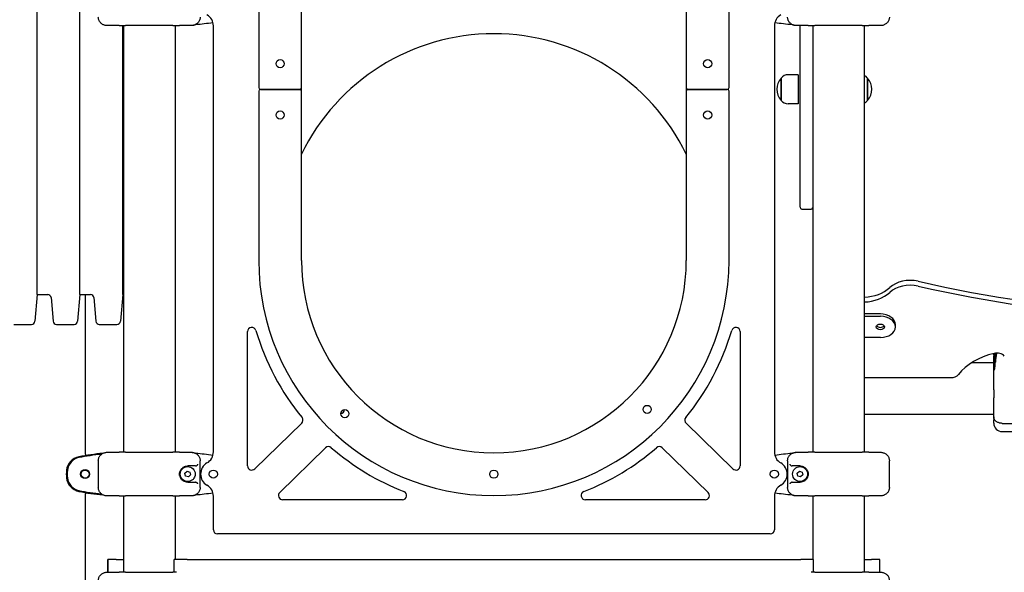
# Model space of a CAD drawing. Units: millimetres. Extents: x 182 to 17982, y 30 to 18264.
# Drawn here: x 8522 to 9674, y 13602 to 14248 of the extents above; entities that cross this region are included whole.
import ezdxf

# ---------------------------------------------------------------- set-up
doc = ezdxf.new("R2010")
doc.units = ezdxf.units.MM
doc.layers.add('Widoczne (ISO)', color=7, linetype='Continuous')

msp = doc.modelspace()

# ---------------------------------------------------------------- linework, layer by layer
at = {"layer": 'Widoczne (ISO)'}
for p, q in [((8542.656, 13926.697), (8542.656, 14486.697)), ((8592.656, 13926.697), (8592.656, 14486.697)), ((8801.656, 14366.6), (8801.656, 14168.6)), ((8851.656, 14168.6), (8851.656, 14366.6)), ((9301.656, 14366.6), (9301.656, 14168.6)), ((9351.656, 14168.6), (9351.656, 14366.6)), ((8638.327, 14241.197), (8624.359, 14241.197)), ((8638.327, 14241.197), (8645.884, 14241.197)), ((8642.656, 13926.697), (8642.656, 14241.197)), ((8643.506, 14241.197), (8643.506, 13742.197)), ((8701.429, 14241.197), (8645.884, 14241.197)), ((8701.429, 14241.197), (8708.985, 14241.197)), ((8703.806, 14241.197), (8703.806, 13742.197)), ((8722.954, 14241.197), (8708.985, 14241.197)), ((8728.012, 14242.488), (8728.012, 14242.488)), ((8748.656, 13742.678), (8748.656, 14240.717)), ((9404.656, 14240.717), (9404.656, 13742.678)), ((9425.301, 14242.488), (9425.301, 14242.488)), ((9444.327, 14241.197), (9430.359, 14241.197)), ((9434.656, 14028.697), (9434.656, 14241.197)), ((9444.327, 14241.197), (9451.884, 14241.197)), ((9449.506, 14241.197), (9449.506, 13742.197)), ((9507.429, 14241.197), (9451.884, 14241.197)), ((9507.429, 14241.197), (9514.985, 14241.197)), ((9509.806, 14241.197), (9509.806, 13742.197)), ((9528.954, 14241.197), (9514.985, 14241.197)), ((9412.656, 14179.697), (9412.656, 14153.697)), ((9412.656, 14153.697), (9412.656, 14179.697)), ((9432.656, 14183.697), (9420.656, 14183.697)), ((9432.656, 14183.697), (9432.656, 14149.697)), ((9513.656, 14153.697), (9513.656, 14179.697)), ((9513.656, 14179.697), (9513.656, 14153.697)), ((8801.656, 14164.6), (8801.656, 13966.6)), ((8803.656, 14166.6), (8849.656, 14166.6)), ((8849.656, 14166.6), (8803.656, 14166.6)), ((8851.656, 14164.6), (8851.656, 14168.6)), ((8851.656, 13966.6), (8851.656, 14164.6)), ((9301.656, 14168.6), (9301.656, 14164.6)), ((9301.656, 14164.6), (9301.656, 13966.6)), ((9303.656, 14166.6), (9349.656, 14166.6)), ((9349.656, 14166.6), (9303.656, 14166.6)), ((9351.656, 13966.6), (9351.656, 14164.6)), ((9432.656, 14149.697), (9420.656, 14149.697)), ((9436.656, 14026.697), (9447.656, 14026.697)), ((8542.656, 13926.697), (8539.914, 13895.349)), ((8542.656, 13926.697), (8554.867, 13926.697)), ((8558.852, 13923.046), (8561.275, 13895.349)), ((8592.656, 13926.697), (8589.914, 13895.349)), ((8592.656, 13926.697), (8604.867, 13926.697)), ((8598.656, 13926.697), (8598.656, 13742.678)), ((8608.852, 13923.046), (8611.275, 13895.349)), ((8642.656, 13926.697), (8639.914, 13895.349)), ((8642.656, 13926.697), (8643.506, 13926.697)), ((9528.656, 13904.025), (9509.806, 13904.025)), ((9509.806, 13901.197), (9528.656, 13901.197)), ((8515.26, 13891.697), (8535.929, 13891.697)), ((8565.26, 13891.697), (8585.929, 13891.697)), ((8615.26, 13891.697), (8635.929, 13891.697)), ((9546.156, 13888.822), (9546.156, 13891.651)), ((8788.656, 13726.419), (8788.656, 13883.317)), ((9364.656, 13883.317), (9364.656, 13726.419)), ((9528.656, 13876.448), (9509.806, 13876.448)), ((9661.156, 13855.876), (9661.156, 13857.047)), ((9661.156, 13855.876), (9661.156, 13854.697)), ((9661.156, 13815.399), (9661.156, 13854.697)), ((9661.156, 13846.847), (9635.255, 13846.847)), ((9509.806, 13829.531), (9611.138, 13829.531)), ((9661.156, 13815.399), (9661.156, 13805.913)), ((9661.156, 13783.607), (9661.156, 13805.913)), ((9661.156, 13786.547), (9509.806, 13786.547)), ((9661.156, 13783.607), (9661.156, 13780.071)), ((8851.929, 13776.081), (8797.141, 13722.833)), ((9356.172, 13722.833), (9301.384, 13776.081)), ((9661.156, 13776.348), (9661.156, 13780.071)), ((9671.156, 13776.06), (9702.156, 13776.06)), ((9671.156, 13766.348), (9702.156, 13766.348)), ((8624.359, 13742.197), (8638.327, 13742.197)), ((8645.884, 13742.197), (8638.327, 13742.197)), ((8645.884, 13742.197), (8701.429, 13742.197)), ((8708.985, 13742.197), (8701.429, 13742.197)), ((8708.985, 13742.197), (8722.954, 13742.197)), ((8728.012, 13740.907), (8728.012, 13740.907)), ((8826.187, 13695.283), (8879.807, 13747.396)), ((9273.506, 13747.396), (9327.126, 13695.283)), ((9425.301, 13740.907), (9425.301, 13740.907)), ((9430.359, 13742.197), (9444.327, 13742.197)), ((9451.884, 13742.197), (9444.327, 13742.197)), ((9451.884, 13742.197), (9507.429, 13742.197)), ((9514.985, 13742.197), (9507.429, 13742.197)), ((9514.985, 13742.197), (9528.954, 13742.197)), ((8614.101, 13732.197), (8614.101, 13701.197)), ((8727.729, 13726.197), (8718.656, 13726.197)), ((8733.212, 13701.197), (8733.212, 13732.197)), ((9420.101, 13732.197), (9420.101, 13701.197)), ((9434.656, 13726.197), (9425.583, 13726.197)), ((9539.212, 13701.197), (9539.212, 13732.197)), ((8715.354, 13717.743), (8717.91, 13720.08)), ((8716.1, 13714.36), (8715.354, 13717.743)), ((8719.403, 13713.315), (8716.1, 13714.36)), ((8717.91, 13720.08), (8721.213, 13719.035)), ((8721.959, 13715.652), (8719.403, 13713.315)), ((8721.213, 13719.035), (8721.959, 13715.652)), ((9431.354, 13717.743), (9433.91, 13720.08)), ((9432.1, 13714.36), (9431.354, 13717.743)), ((9435.403, 13713.315), (9432.1, 13714.36)), ((9433.91, 13720.08), (9437.213, 13719.035)), ((9437.959, 13715.652), (9435.403, 13713.315)), ((9437.213, 13719.035), (9437.959, 13715.652)), ((8718.656, 13707.197), (8727.729, 13707.197)), ((9425.583, 13707.197), (9434.656, 13707.197)), ((8598.656, 13690.717), (8598.656, 13510.197)), ((8638.327, 13691.197), (8624.359, 13691.197)), ((8638.327, 13691.197), (8645.884, 13691.197)), ((8643.506, 13691.197), (8643.506, 13601.997)), ((8701.429, 13691.197), (8645.884, 13691.197)), ((8701.429, 13691.197), (8708.985, 13691.197)), ((8703.806, 13691.197), (8703.806, 13616.697)), ((8722.954, 13691.197), (8708.985, 13691.197)), ((8728.012, 13692.488), (8728.012, 13692.488)), ((8748.656, 13651.697), (8748.656, 13690.717)), ((9404.656, 13690.717), (9404.656, 13651.697)), ((9425.301, 13692.488), (9425.301, 13692.488)), ((9444.327, 13691.197), (9430.359, 13691.197)), ((9444.327, 13691.197), (9451.884, 13691.197)), ((9449.506, 13691.197), (9449.506, 13616.697)), ((9507.429, 13691.197), (9451.884, 13691.197)), ((9507.429, 13691.197), (9514.985, 13691.197)), ((9509.806, 13691.197), (9509.806, 13601.997)), ((9528.954, 13691.197), (9514.985, 13691.197)), ((8969.634, 13686.697), (8829.671, 13686.697)), ((9323.641, 13686.697), (9183.678, 13686.697)), ((9399.656, 13646.697), (8753.656, 13646.697)), ((8625.143, 13616.697), (8625.131, 13616.697)), ((8625.131, 13616.697), (8625.131, 13601.997)), ((8625.143, 13616.697), (8625.145, 13616.697)), ((8625.145, 13616.697), (8625.157, 13616.697)), ((8625.145, 13601.997), (8625.145, 13616.697)), ((8635.157, 13616.697), (8625.157, 13616.697)), ((8635.157, 13616.697), (8643.506, 13616.697)), ((8717.81, 13616.697), (8702.809, 13616.697)), ((8702.809, 13601.997), (8702.809, 13616.697)), ((8717.81, 13616.697), (9435.56, 13616.697)), ((9450.56, 13616.697), (9435.56, 13616.697)), ((9450.56, 13601.997), (9450.56, 13616.697)), ((9509.806, 13616.697), (9518.157, 13616.697)), ((9528.157, 13616.697), (9518.157, 13616.697)), ((9528.157, 13601.997), (9528.157, 13616.697)), ((8624.359, 13601.997), (8638.327, 13601.997)), ((8645.884, 13601.997), (8638.327, 13601.997)), ((8645.884, 13601.997), (8701.429, 13601.997)), ((8705.463, 13601.997), (8701.429, 13601.997)), ((9451.884, 13601.997), (9447.881, 13601.997)), ((9451.884, 13601.997), (9507.429, 13601.997)), ((9514.985, 13601.997), (9507.429, 13601.997)), ((9514.985, 13601.997), (9528.954, 13601.997))]:
    msp.add_line(p, q, dxfattribs=at)
for centre, radius in [((8826.656, 14196.6), 4.75), ((9326.656, 14196.6), 4.75), ((8826.656, 14136.6), 4.75), ((9326.656, 14136.6), 4.75), ((9255.935, 13792.361), 4.75), ((8902.418, 13787.321), 4.75), ((8718.656, 13716.697), 8.75), ((9434.656, 13716.697), 8.75), ((8598.656, 13716.697), 5.25), ((8598.656, 13716.697), 4.75), ((8748.656, 13716.697), 4.75), ((9076.656, 13716.6), 4.75), ((9404.656, 13716.697), 4.75)]:
    msp.add_circle(centre, radius, dxfattribs=at)
for centre, radius, start, end in [((8708.624, 14479.917), 238.219, 274.668252, 279.523372), ((8733.656, 14240.717), 15, 0, 60), ((9419.656, 14240.717), 15, 120, 180), ((9444.689, 14479.917), 238.219, 260.476628, 265.331748), ((9076.656, 13981.697), 250, 25.841933, 154.158067), ((9427.056, 14166.697), 19.4, 137.924978, 222.075022), ((9420.656, 14173.697), 10, 90, 143.130102), ((9505.656, 14173.697), 10, 36.869898, 65.480684), ((9499.256, 14166.697), 19.4, 317.924978, 42.075022), ((8803.656, 14168.6), 2, 180, 270), ((8803.656, 14164.6), 2, 90, 180), ((8849.656, 14168.6), 2, 270, 0), ((8849.656, 14164.6), 2, 0, 90), ((9303.656, 14168.6), 2, 180, 270), ((9303.656, 14164.6), 2, 90, 180), ((9349.656, 14168.6), 2, 270, 0), ((9349.656, 14164.6), 2, 0, 90), ((9420.656, 14159.697), 10, 216.869898, 270), ((9505.656, 14159.697), 10, 294.519316, 323.130102), ((9436.656, 14028.697), 2, 180, 270), ((9447.656, 14028.697), 2, 270, 337.668355), ((9076.656, 13966.6), 275, 180, 0), ((9076.656, 13966.6), 225, 180, 0), ((8554.867, 13922.697), 4, 5, 90), ((8604.867, 13922.697), 4, 5, 90), ((8535.929, 13895.697), 4, 270, 355), ((8565.26, 13895.697), 4, 185, 270), ((8585.929, 13895.697), 4, 270, 355), ((8615.26, 13895.697), 4, 185, 270), ((8635.929, 13895.697), 4, 270, 355), ((8793.656, 13883.317), 5, 16.398364, 180), ((9359.656, 13883.317), 5, 0, 163.601636), ((9076.656, 13966.6), 290, 196.398364, 219.32167), ((9076.656, 13966.6), 290, 320.67833, 343.601636), ((9671.156, 13854.697), 10, 161.213369, 180), ((9671.156, 13857.047), 10, 175.713617, 180), ((8848.444, 13779.666), 5, 314.183076, 39.32167), ((8897.377, 13792.361), 4.75, 273.62474, 356.37526), ((9304.869, 13779.666), 5, 140.67833, 225.816924), ((9671.156, 13776.348), 10, 180, 270), ((8883.292, 13743.81), 5, 49.044481, 134.183076), ((9270.021, 13743.81), 5, 45.816924, 130.955519), ((8594.793, 13719.28), 18, 101.502821, 173.950301), ((8638.656, 13503.738), 237.96, 94.664671, 101.502821), ((8638.656, 13503.738), 236.96, 95.08942, 101.502821), ((8613.656, 13742.678), 15, 180, 196.507735), ((8708.624, 13503.478), 238.219, 80.476628, 85.331748), ((8733.656, 13742.678), 15, 300, 0), ((9076.656, 13966.6), 290, 229.044481, 248.728559), ((9076.656, 13966.6), 290, 291.271441, 310.955519), ((9419.656, 13742.678), 15, 180, 240), ((9444.689, 13503.478), 238.219, 94.668252, 99.523372), ((8594.793, 13719.28), 17, 101.502821, 173.950301), ((8748.656, 13716.697), 15, 120, 240), ((8793.656, 13726.419), 5, 180, 314.183076), ((9359.656, 13726.419), 5, 225.816924, 0), ((9404.656, 13716.697), 15, 300, 60), ((8619.156, 13716.697), 42.5, 173.950301, 186.049699), ((8619.156, 13716.697), 41.5, 173.950301, 186.049699), ((8594.793, 13714.115), 18, 186.049699, 258.497179), ((8594.793, 13714.115), 17, 186.049699, 258.497179), ((8733.656, 13690.717), 15, 0, 60), ((9419.656, 13690.717), 15, 120, 180), ((8638.656, 13929.657), 237.96, 258.497179, 265.33533), ((8638.656, 13929.657), 236.96, 258.497179, 264.91058), ((8613.656, 13690.717), 15, 163.492265, 180), ((8708.624, 13929.917), 238.219, 274.668252, 279.523372), ((8829.671, 13691.697), 5, 134.183076, 270), ((8969.634, 13691.697), 5, 270, 68.728559), ((9183.678, 13691.697), 5, 111.271441, 270), ((9323.641, 13691.697), 5, 270, 45.816924), ((9444.689, 13929.917), 238.219, 260.476628, 265.331748), ((8753.656, 13651.697), 5, 180, 270), ((9399.656, 13651.697), 5, 270, 0)]:
    msp.add_arc(centre, radius, start, end, dxfattribs=at)
for centre, major_axis, start_param, end_param in [((9563.483, 13922), (-30, 0), 4.39966787, 5.63556584), ((9507.656, 13951.861), (40, 0), 4.7661649, 5.63556584), ((9563.483, 13916.343), (30, 0), 1.25807522, 2.49397319), ((9938.714, 14742.611), (1189.674, 0), 4.39966787, 4.8370669), ((9938.714, 14736.954), (-1189.674, 0), 1.25807522, 1.69547424), ((9507.656, 13946.204), (-40, 0), 1.62457224, 2.49397319), ((9528.656, 13891.651), (17.5, 0), 0, 1.57079633), ((9528.656, 13888.822), (17.5, 0), 4.71238898, 7.85398163), ((9528.656, 13891.651), (4.75, 0), 3.57619818, 5.84857978), ((9528.656, 13891.651), (-4.75, 0), 0.43460553, 2.70698713), ((9686.656, 13806.798), (76.485, 0), 1.90522101, 2.63252183), ((9664.834, 13851.206), (-10, 0), 3.65129971, 5.04681366), ((9894.86, 13838.155), (-233.204, 0), 6.16131184, 6.2224765), ((9894.86, 13845.226), (-233.204, 0), 6.20529301, 6.2224765), ((9894.86, 13837.448), (-232.204, 0), 6.15600643, 6.2224765), ((9611.138, 13836.603), (-10, 0), 1.57079633, 2.63252183)]:
    msp.add_ellipse(centre, major_axis=major_axis, ratio=0.70710678, start_param=start_param, end_param=end_param, dxfattribs=at)
msp.add_ellipse((9528.656, 13888.822), major_axis=(-4.75, 0), ratio=0.70710678, dxfattribs=at)
for points, knots in [([(8624.359, 14241.197), (8623.831, 14241.197), (8623.304, 14241.237), (8622.259, 14241.393), (8621.742, 14241.511), (8620.731, 14241.823), (8620.237, 14242.018), (8619.285, 14242.481), (8618.826, 14242.749), (8617.955, 14243.355), (8617.543, 14243.692), (8616.777, 14244.427), (8616.423, 14244.825), (8615.782, 14245.674), (8615.495, 14246.123), (8614.999, 14247.061), (8614.789, 14247.548), (8614.451, 14248.547), (8614.323, 14249.058), (8614.146, 14250.112), (8614.101, 14250.655), (8614.101, 14251.197)], [0, 0, 0, 0, 0.14347829, 0.14347829, 0.28695658, 0.28695658, 0.43043487, 0.43043487, 0.57391317, 0.57391317, 0.71739146, 0.71739146, 0.86086975, 0.86086975, 1.00434804, 1.00434804, 1.14688824, 1.14688824, 1.28855978, 1.28855978, 1.43478292, 1.43478292, 1.43478292, 1.43478292]), ([(8733.212, 14251.197), (8733.212, 14250.674), (8733.17, 14250.151), (8733.003, 14249.117), (8732.878, 14248.607), (8732.548, 14247.611), (8732.343, 14247.126), (8731.857, 14246.191), (8731.576, 14245.742), (8730.945, 14244.891), (8730.594, 14244.49), (8729.834, 14243.748), (8729.425, 14243.408), (8728.559, 14242.795), (8728.102, 14242.522), (8727.154, 14242.051), (8726.661, 14241.853), (8725.653, 14241.532), (8725.137, 14241.41), (8724.066, 14241.241), (8723.51, 14241.197), (8722.954, 14241.197)], [0, 0, 0, 0, 0.14095683, 0.14095683, 0.2820738, 0.2820738, 0.42371529, 0.42371529, 0.56620908, 0.56620908, 0.70968952, 0.70968952, 0.85316997, 0.85316997, 0.99665041, 0.99665041, 1.14013086, 1.14013086, 1.2836113, 1.2836113, 1.43480445, 1.43480445, 1.43480445, 1.43480445]), ([(9430.359, 14241.197), (9429.831, 14241.197), (9429.304, 14241.237), (9428.259, 14241.393), (9427.742, 14241.511), (9426.731, 14241.823), (9426.237, 14242.018), (9425.285, 14242.481), (9424.826, 14242.749), (9423.955, 14243.355), (9423.543, 14243.692), (9422.777, 14244.427), (9422.423, 14244.825), (9421.782, 14245.674), (9421.495, 14246.123), (9420.999, 14247.061), (9420.789, 14247.548), (9420.451, 14248.547), (9420.323, 14249.058), (9420.146, 14250.112), (9420.101, 14250.655), (9420.101, 14251.197)], [0, 0, 0, 0, 0.14347829, 0.14347829, 0.28695658, 0.28695658, 0.43043487, 0.43043487, 0.57391317, 0.57391317, 0.71739146, 0.71739146, 0.86086975, 0.86086975, 1.00434804, 1.00434804, 1.14688824, 1.14688824, 1.28855978, 1.28855978, 1.43478292, 1.43478292, 1.43478292, 1.43478292]), ([(9539.212, 14251.197), (9539.212, 14250.674), (9539.17, 14250.151), (9539.003, 14249.117), (9538.878, 14248.607), (9538.548, 14247.611), (9538.343, 14247.126), (9537.857, 14246.191), (9537.576, 14245.742), (9536.945, 14244.891), (9536.594, 14244.49), (9535.834, 14243.748), (9535.425, 14243.408), (9534.559, 14242.795), (9534.102, 14242.522), (9533.154, 14242.051), (9532.661, 14241.853), (9531.653, 14241.532), (9531.137, 14241.41), (9530.066, 14241.241), (9529.51, 14241.197), (9528.954, 14241.197)], [0, 0, 0, 0, 0.14095683, 0.14095683, 0.2820738, 0.2820738, 0.42371529, 0.42371529, 0.56620908, 0.56620908, 0.70968952, 0.70968952, 0.85316997, 0.85316997, 0.99665041, 0.99665041, 1.14013086, 1.14013086, 1.2836113, 1.2836113, 1.43480445, 1.43480445, 1.43480445, 1.43480445]), ([(8728.012, 14242.488), (8727.703, 14242.318), (8727.386, 14242.164), (8726.737, 14241.889), (8726.406, 14241.769), (8725.733, 14241.561), (8725.392, 14241.475), (8724.703, 14241.336), (8724.355, 14241.284), (8723.656, 14241.215), (8723.305, 14241.197), (8722.954, 14241.197)], [5.295822294, 5.295822294, 5.295822294, 5.295822294, 5.391272724, 5.391272724, 5.486723155, 5.486723155, 5.582173585, 5.582173585, 5.677624015, 5.677624015, 5.773074445, 5.773074445, 5.773074445, 5.773074445]), ([(9430.359, 14241.197), (9430.008, 14241.197), (9429.657, 14241.215), (9428.958, 14241.284), (9428.61, 14241.336), (9427.921, 14241.475), (9427.579, 14241.561), (9426.907, 14241.769), (9426.576, 14241.889), (9425.927, 14242.164), (9425.61, 14242.318), (9425.301, 14242.488)], [11.546148891, 11.546148891, 11.546148891, 11.546148891, 11.641599321, 11.641599321, 11.737049751, 11.737049751, 11.832500181, 11.832500181, 11.927950612, 11.927950612, 12.023401042, 12.023401042, 12.023401042, 12.023401042]), ([(9661.713, 13851.091), (9661.725, 13851.145), (9661.741, 13851.287), (9661.765, 13851.516), (9661.792, 13851.788), (9661.828, 13852.185), (9661.919, 13853.222), (9661.974, 13853.865), (9662.038, 13854.657)], [0.187713487, 0.187713487, 0.187713487, 0.187713487, 0.324647436, 0.324647436, 0.324647436, 0.486971155, 0.486971155, 0.649294873, 0.649294873, 0.649294873, 0.649294873]), ([(9662.038, 13854.657), (9662.046, 13854.753), (9662.054, 13854.848), (9662.07, 13855.04), (9662.078, 13855.135), (9662.086, 13855.231)], [0.05722410335, 0.05722410335, 0.05722410335, 0.05722410335, 0.05896645474, 0.05896645474, 0.06070880612, 0.06070880612, 0.06070880612, 0.06070880612]), ([(9662.038, 13847.586), (9661.977, 13846.826), (9661.923, 13845.955), (9661.835, 13844.11), (9661.8, 13843.136), (9661.774, 13842.237), (9661.758, 13841.694), (9661.745, 13841.173), (9661.728, 13840.379), (9661.721, 13840.048), (9661.715, 13839.654), (9661.714, 13839.598), (9661.713, 13839.541)], [0, 0, 0, 0, 0.290267829, 0.290267829, 0.580535657, 0.580535657, 0.580535657, 0.756131476, 0.756131476, 0.870803486, 0.870803486, 0.889866609, 0.889866609, 0.889866609, 0.889866609]), ([(9662.086, 13848.16), (9662.078, 13848.064), (9662.07, 13847.969), (9662.054, 13847.777), (9662.046, 13847.682), (9662.038, 13847.586)], [-0.06070880611, -0.06070880611, -0.06070880611, -0.06070880611, -0.05896645473, -0.05896645473, -0.05722410335, -0.05722410335, -0.05722410335, -0.05722410335]), ([(9662.104, 13838.234), (9662.127, 13838.403), (9662.156, 13838.607), (9662.218, 13839.038), (9662.252, 13839.282), (9662.325, 13839.809), (9662.364, 13840.093), (9662.454, 13840.787), (9662.512, 13841.256), (9662.569, 13841.752), (9662.664, 13842.573), (9662.755, 13843.481), (9662.911, 13845.226), (9662.977, 13846.064), (9663.036, 13846.809)], [-1.07173545, -1.07173545, -1.07173545, -1.07173545, -0.97455066, -0.97455066, -0.87080349, -0.87080349, -0.75613148, -0.75613148, -0.58053566, -0.58053566, -0.58053566, -0.29026783, -0.29026783, 0, 0, 0, 0]), ([(9663.036, 13846.809), (9663.044, 13846.914), (9663.052, 13847.017), (9663.068, 13847.217), (9663.076, 13847.315), (9663.084, 13847.41)], [0.05722410335, 0.05722410335, 0.05722410335, 0.05722410335, 0.05896645473, 0.05896645473, 0.06070880611, 0.06070880611, 0.06070880611, 0.06070880611]), ([(9662.104, 13838.234), (9662.109, 13838.268), (9662.113, 13838.301), (9662.123, 13838.387), (9662.129, 13838.439), (9662.141, 13838.568), (9662.146, 13838.644), (9662.151, 13838.868), (9662.141, 13838.999), (9662.096, 13839.217), (9662.064, 13839.301), (9661.981, 13839.441), (9661.928, 13839.49), (9661.821, 13839.545), (9661.766, 13839.552), (9661.713, 13839.541)], [0.041009574, 0.041009574, 0.041009574, 0.041009574, 0.051065769, 0.051065769, 0.066830575, 0.066830575, 0.090792894, 0.090792894, 0.140420593, 0.140420593, 0.186872403, 0.186872403, 0.241407764, 0.241407764, 0.294567773, 0.294567773, 0.294567773, 0.294567773]), ([(9671.156, 13776.06), (9670.64, 13776.06), (9670.123, 13776.09), (9669.102, 13776.209), (9668.597, 13776.298), (9667.613, 13776.532), (9667.132, 13776.678), (9666.207, 13777.025), (9665.762, 13777.225), (9664.918, 13777.676), (9664.518, 13777.927), (9663.775, 13778.475), (9663.431, 13778.772), (9662.807, 13779.406), (9662.527, 13779.744), (9662.04, 13780.453), (9661.832, 13780.824), (9661.497, 13781.591), (9661.37, 13781.986), (9661.199, 13782.791), (9661.156, 13783.199), (9661.156, 13783.607)], [0, 0, 0, 0, 0.14348045, 0.14348045, 0.28696089, 0.28696089, 0.43044134, 0.43044134, 0.57392178, 0.57392178, 0.71740223, 0.71740223, 0.86088267, 0.86088267, 1.00436312, 1.00436312, 1.14784356, 1.14784356, 1.29132401, 1.29132401, 1.43480445, 1.43480445, 1.43480445, 1.43480445]), ([(8614.101, 13732.197), (8614.101, 13732.721), (8614.143, 13733.244), (8614.31, 13734.277), (8614.435, 13734.788), (8614.764, 13735.784), (8614.969, 13736.269), (8615.455, 13737.204), (8615.736, 13737.653), (8616.368, 13738.504), (8616.719, 13738.905), (8617.479, 13739.647), (8617.888, 13739.987), (8618.754, 13740.6), (8619.21, 13740.872), (8620.159, 13741.344), (8620.651, 13741.542), (8621.659, 13741.863), (8622.175, 13741.985), (8623.247, 13742.154), (8623.803, 13742.197), (8624.359, 13742.197)], [0, 0, 0, 0, 0.14095683, 0.14095683, 0.2820738, 0.2820738, 0.42371529, 0.42371529, 0.56620908, 0.56620908, 0.70968952, 0.70968952, 0.85316997, 0.85316997, 0.99665041, 0.99665041, 1.14013086, 1.14013086, 1.2836113, 1.2836113, 1.43480445, 1.43480445, 1.43480445, 1.43480445]), ([(8722.954, 13742.197), (8723.481, 13742.197), (8724.009, 13742.158), (8725.054, 13742.002), (8725.571, 13741.884), (8726.581, 13741.572), (8727.075, 13741.377), (8728.028, 13740.914), (8728.487, 13740.645), (8729.357, 13740.04), (8729.769, 13739.703), (8730.536, 13738.968), (8730.89, 13738.57), (8731.531, 13737.721), (8731.818, 13737.271), (8732.314, 13736.334), (8732.523, 13735.847), (8732.861, 13734.848), (8732.99, 13734.337), (8733.166, 13733.283), (8733.212, 13732.74), (8733.212, 13732.197)], [0, 0, 0, 0, 0.14347829, 0.14347829, 0.28695658, 0.28695658, 0.43043487, 0.43043487, 0.57391317, 0.57391317, 0.71739146, 0.71739146, 0.86086975, 0.86086975, 1.00434804, 1.00434804, 1.14688824, 1.14688824, 1.28855978, 1.28855978, 1.43478292, 1.43478292, 1.43478292, 1.43478292]), ([(8722.954, 13742.197), (8723.305, 13742.197), (8723.656, 13742.18), (8724.355, 13742.111), (8724.703, 13742.059), (8725.392, 13741.92), (8725.733, 13741.834), (8726.406, 13741.626), (8726.737, 13741.506), (8727.386, 13741.231), (8727.703, 13741.077), (8728.012, 13740.907)], [11.546148891, 11.546148891, 11.546148891, 11.546148891, 11.641599321, 11.641599321, 11.737049751, 11.737049751, 11.832500181, 11.832500181, 11.927950612, 11.927950612, 12.023401042, 12.023401042, 12.023401042, 12.023401042]), ([(9420.101, 13732.197), (9420.101, 13732.721), (9420.143, 13733.244), (9420.31, 13734.277), (9420.435, 13734.788), (9420.764, 13735.784), (9420.969, 13736.269), (9421.455, 13737.204), (9421.736, 13737.653), (9422.368, 13738.504), (9422.719, 13738.905), (9423.479, 13739.647), (9423.888, 13739.987), (9424.754, 13740.6), (9425.21, 13740.872), (9426.159, 13741.344), (9426.651, 13741.542), (9427.659, 13741.863), (9428.175, 13741.985), (9429.247, 13742.154), (9429.803, 13742.197), (9430.359, 13742.197)], [0, 0, 0, 0, 0.14095683, 0.14095683, 0.2820738, 0.2820738, 0.42371529, 0.42371529, 0.56620908, 0.56620908, 0.70968952, 0.70968952, 0.85316997, 0.85316997, 0.99665041, 0.99665041, 1.14013086, 1.14013086, 1.2836113, 1.2836113, 1.43480445, 1.43480445, 1.43480445, 1.43480445]), ([(9425.301, 13740.907), (9425.61, 13741.077), (9425.927, 13741.231), (9426.576, 13741.506), (9426.907, 13741.626), (9427.579, 13741.834), (9427.921, 13741.92), (9428.61, 13742.059), (9428.958, 13742.111), (9429.657, 13742.18), (9430.008, 13742.197), (9430.359, 13742.197)], [5.295822294, 5.295822294, 5.295822294, 5.295822294, 5.391272724, 5.391272724, 5.486723155, 5.486723155, 5.582173585, 5.582173585, 5.677624015, 5.677624015, 5.773074445, 5.773074445, 5.773074445, 5.773074445]), ([(9528.954, 13742.197), (9529.481, 13742.197), (9530.009, 13742.158), (9531.054, 13742.002), (9531.571, 13741.884), (9532.581, 13741.572), (9533.075, 13741.377), (9534.028, 13740.914), (9534.487, 13740.645), (9535.357, 13740.04), (9535.769, 13739.703), (9536.536, 13738.968), (9536.89, 13738.57), (9537.531, 13737.721), (9537.818, 13737.271), (9538.314, 13736.334), (9538.523, 13735.847), (9538.861, 13734.848), (9538.99, 13734.337), (9539.166, 13733.283), (9539.212, 13732.74), (9539.212, 13732.197)], [0, 0, 0, 0, 0.14347829, 0.14347829, 0.28695658, 0.28695658, 0.43043487, 0.43043487, 0.57391317, 0.57391317, 0.71739146, 0.71739146, 0.86086975, 0.86086975, 1.00434804, 1.00434804, 1.14688824, 1.14688824, 1.28855978, 1.28855978, 1.43478292, 1.43478292, 1.43478292, 1.43478292]), ([(8713.833, 13708.513), (8713.25, 13708.857), (8712.711, 13709.258), (8711.437, 13710.431), (8710.774, 13711.282), (8709.763, 13713.192), (8709.405, 13714.255), (8709.089, 13716.527), (8709.144, 13717.724), (8709.634, 13719.854), (8710.031, 13720.799), (8711.213, 13722.74), (8712.082, 13723.672), (8713.345, 13724.579), (8713.585, 13724.736), (8713.833, 13724.882)], [0, 0, 0, 0, 0.27134304, 0.27134304, 0.70549191, 0.70549191, 1.12560931, 1.12560931, 1.54758565, 1.54758565, 1.94073619, 1.94073619, 2.45499112, 2.45499112, 2.57035258, 2.57035258, 2.57035258, 2.57035258]), ([(8713.833, 13724.882), (8714.586, 13725.326), (8715.376, 13725.65), (8717.008, 13726.095), (8717.85, 13726.197), (8718.656, 13726.197)], [0, 0, 0, 0, 0.351123612, 0.351123612, 0.731025304, 0.731025304, 0.731025304, 0.731025304]), ([(8727.729, 13726.197), (8728.019, 13726.197), (8728.36, 13726.259), (8728.657, 13726.374), (8728.684, 13726.385), (8728.712, 13726.397)], [-0.3148990612, -0.3148990612, -0.3148990612, -0.3148990612, -0.2281085066, -0.2281085066, -0.2194094833, -0.2194094833, -0.2194094833, -0.2194094833]), ([(8728.712, 13726.397), (8728.804, 13726.437), (8728.895, 13726.482), (8729.237, 13726.67), (8729.469, 13726.839), (8729.865, 13727.196), (8730.033, 13727.385), (8730.322, 13727.777), (8730.442, 13727.985), (8730.531, 13728.193), (8730.532, 13728.195), (8730.533, 13728.197)], [-0.292261111, -0.292261111, -0.292261111, -0.292261111, -0.261706689, -0.261706689, -0.173502984, -0.173502984, -0.088733309, -0.088733309, 0, 0, 0.000900529, 0.000900529, 0.000900529, 0.000900529]), ([(9422.78, 13728.197), (9422.781, 13728.195), (9422.782, 13728.193), (9422.871, 13727.985), (9422.99, 13727.777), (9423.279, 13727.385), (9423.448, 13727.196), (9423.844, 13726.839), (9424.075, 13726.67), (9424.418, 13726.482), (9424.508, 13726.437), (9424.601, 13726.397)], [-0.900032215, -0.900032215, -0.900032215, -0.900032215, -0.898932784, -0.898932784, -0.790600786, -0.790600786, -0.687107878, -0.687107878, -0.579422458, -0.579422458, -0.542119425, -0.542119425, -0.542119425, -0.542119425]), ([(9424.601, 13726.397), (9424.628, 13726.385), (9424.656, 13726.374), (9424.953, 13726.259), (9425.294, 13726.197), (9425.583, 13726.197)], [-1.0447614454, -1.0447614454, -1.0447614454, -1.0447614454, -1.0360624222, -1.0360624222, -0.9492718676, -0.9492718676, -0.9492718676, -0.9492718676]), ([(9434.656, 13726.197), (9435.501, 13726.197), (9436.386, 13726.084), (9438.019, 13725.616), (9438.766, 13725.303), (9439.48, 13724.882)], [0, 0, 0, 0, 0.398272567, 0.398272567, 0.731025757, 0.731025757, 0.731025757, 0.731025757]), ([(9439.48, 13724.882), (9440.063, 13724.538), (9440.601, 13724.137), (9441.876, 13722.964), (9442.538, 13722.113), (9443.55, 13720.203), (9443.908, 13719.14), (9444.224, 13716.868), (9444.168, 13715.671), (9443.678, 13713.541), (9443.282, 13712.596), (9442.099, 13710.655), (9441.231, 13709.723), (9439.968, 13708.816), (9439.728, 13708.659), (9439.48, 13708.513)], [0, 0, 0, 0, 0.27134304, 0.27134304, 0.70549191, 0.70549191, 1.12560931, 1.12560931, 1.54758565, 1.54758565, 1.94073619, 1.94073619, 2.45499112, 2.45499112, 2.57035258, 2.57035258, 2.57035258, 2.57035258]), ([(8708.737, 13718.349), (8708.735, 13718.322), (8708.732, 13718.296), (8708.714, 13718.103), (8708.701, 13717.936), (8708.673, 13717.485), (8708.662, 13717.2), (8708.655, 13716.665), (8708.658, 13716.414), (8708.676, 13715.816), (8708.698, 13715.47), (8708.732, 13715.099), (8708.735, 13715.073), (8708.737, 13715.046)], [-0.008035498, -0.008035498, -0.008035498, -0.008035498, 0, 0, 0.050339132, 0.050339132, 0.135970016, 0.135970016, 0.211141471, 0.211141471, 0.315531022, 0.315531022, 0.32356694, 0.32356694, 0.32356694, 0.32356694]), ([(9444.575, 13715.046), (9444.578, 13715.073), (9444.581, 13715.099), (9444.598, 13715.292), (9444.611, 13715.459), (9444.64, 13715.91), (9444.651, 13716.194), (9444.657, 13716.73), (9444.655, 13716.981), (9444.636, 13717.579), (9444.615, 13717.925), (9444.581, 13718.296), (9444.578, 13718.322), (9444.575, 13718.349)], [-0.008035498, -0.008035498, -0.008035498, -0.008035498, 0, 0, 0.050339132, 0.050339132, 0.135970016, 0.135970016, 0.211141471, 0.211141471, 0.315531022, 0.315531022, 0.32356694, 0.32356694, 0.32356694, 0.32356694]), ([(8718.656, 13707.197), (8717.811, 13707.197), (8716.926, 13707.311), (8715.293, 13707.779), (8714.547, 13708.092), (8713.833, 13708.513)], [0, 0, 0, 0, 0.398272567, 0.398272567, 0.731025757, 0.731025757, 0.731025757, 0.731025757]), ([(8728.712, 13706.998), (8728.684, 13707.009), (8728.657, 13707.021), (8728.36, 13707.136), (8728.019, 13707.197), (8727.729, 13707.197)], [-1.0447614454, -1.0447614454, -1.0447614454, -1.0447614454, -1.0360624222, -1.0360624222, -0.9492718676, -0.9492718676, -0.9492718676, -0.9492718676]), ([(8730.533, 13705.197), (8730.532, 13705.2), (8730.531, 13705.202), (8730.442, 13705.41), (8730.322, 13705.617), (8730.033, 13706.01), (8729.865, 13706.199), (8729.469, 13706.555), (8729.237, 13706.725), (8728.895, 13706.913), (8728.804, 13706.958), (8728.712, 13706.998)], [-0.900032215, -0.900032215, -0.900032215, -0.900032215, -0.898932784, -0.898932784, -0.790600786, -0.790600786, -0.687107878, -0.687107878, -0.579422458, -0.579422458, -0.542119425, -0.542119425, -0.542119425, -0.542119425]), ([(9424.601, 13706.998), (9424.508, 13706.958), (9424.418, 13706.913), (9424.075, 13706.725), (9423.844, 13706.555), (9423.448, 13706.199), (9423.279, 13706.01), (9422.99, 13705.617), (9422.871, 13705.41), (9422.782, 13705.202), (9422.781, 13705.2), (9422.78, 13705.197)], [-0.292261111, -0.292261111, -0.292261111, -0.292261111, -0.261706689, -0.261706689, -0.173502984, -0.173502984, -0.088733309, -0.088733309, 0, 0, 0.000900529, 0.000900529, 0.000900529, 0.000900529]), ([(9425.583, 13707.197), (9425.294, 13707.197), (9424.953, 13707.136), (9424.656, 13707.021), (9424.628, 13707.009), (9424.601, 13706.998)], [-0.3148990612, -0.3148990612, -0.3148990612, -0.3148990612, -0.2281085066, -0.2281085066, -0.2194094833, -0.2194094833, -0.2194094833, -0.2194094833]), ([(9439.48, 13708.513), (9438.726, 13708.069), (9437.937, 13707.745), (9436.304, 13707.3), (9435.462, 13707.197), (9434.656, 13707.197)], [0, 0, 0, 0, 0.351123612, 0.351123612, 0.731025304, 0.731025304, 0.731025304, 0.731025304]), ([(8624.359, 13691.197), (8623.831, 13691.197), (8623.304, 13691.237), (8622.259, 13691.393), (8621.742, 13691.511), (8620.731, 13691.823), (8620.237, 13692.018), (8619.285, 13692.481), (8618.826, 13692.749), (8617.955, 13693.355), (8617.543, 13693.692), (8616.777, 13694.427), (8616.423, 13694.825), (8615.782, 13695.674), (8615.495, 13696.123), (8614.999, 13697.061), (8614.789, 13697.548), (8614.451, 13698.547), (8614.323, 13699.058), (8614.146, 13700.112), (8614.101, 13700.655), (8614.101, 13701.197)], [0, 0, 0, 0, 0.14347829, 0.14347829, 0.28695658, 0.28695658, 0.43043487, 0.43043487, 0.57391317, 0.57391317, 0.71739146, 0.71739146, 0.86086975, 0.86086975, 1.00434804, 1.00434804, 1.14688824, 1.14688824, 1.28855978, 1.28855978, 1.43478292, 1.43478292, 1.43478292, 1.43478292]), ([(8733.212, 13701.197), (8733.212, 13700.674), (8733.17, 13700.151), (8733.003, 13699.117), (8732.878, 13698.607), (8732.548, 13697.611), (8732.343, 13697.126), (8731.857, 13696.191), (8731.576, 13695.742), (8730.945, 13694.891), (8730.594, 13694.49), (8729.834, 13693.748), (8729.425, 13693.408), (8728.559, 13692.795), (8728.102, 13692.522), (8727.154, 13692.051), (8726.661, 13691.853), (8725.653, 13691.532), (8725.137, 13691.41), (8724.066, 13691.241), (8723.51, 13691.197), (8722.954, 13691.197)], [0, 0, 0, 0, 0.14095683, 0.14095683, 0.2820738, 0.2820738, 0.42371529, 0.42371529, 0.56620908, 0.56620908, 0.70968952, 0.70968952, 0.85316997, 0.85316997, 0.99665041, 0.99665041, 1.14013086, 1.14013086, 1.2836113, 1.2836113, 1.43480445, 1.43480445, 1.43480445, 1.43480445]), ([(8728.012, 13692.488), (8727.703, 13692.318), (8727.386, 13692.164), (8726.737, 13691.889), (8726.406, 13691.769), (8725.733, 13691.561), (8725.392, 13691.475), (8724.703, 13691.336), (8724.355, 13691.284), (8723.656, 13691.215), (8723.305, 13691.197), (8722.954, 13691.197)], [5.295822294, 5.295822294, 5.295822294, 5.295822294, 5.391272724, 5.391272724, 5.486723155, 5.486723155, 5.582173585, 5.582173585, 5.677624015, 5.677624015, 5.773074445, 5.773074445, 5.773074445, 5.773074445]), ([(9430.359, 13691.197), (9429.831, 13691.197), (9429.304, 13691.237), (9428.259, 13691.393), (9427.742, 13691.511), (9426.731, 13691.823), (9426.237, 13692.018), (9425.285, 13692.481), (9424.826, 13692.749), (9423.955, 13693.355), (9423.543, 13693.692), (9422.777, 13694.427), (9422.423, 13694.825), (9421.782, 13695.674), (9421.495, 13696.123), (9420.999, 13697.061), (9420.789, 13697.548), (9420.451, 13698.547), (9420.323, 13699.058), (9420.146, 13700.112), (9420.101, 13700.655), (9420.101, 13701.197)], [0, 0, 0, 0, 0.14347829, 0.14347829, 0.28695658, 0.28695658, 0.43043487, 0.43043487, 0.57391317, 0.57391317, 0.71739146, 0.71739146, 0.86086975, 0.86086975, 1.00434804, 1.00434804, 1.14688824, 1.14688824, 1.28855978, 1.28855978, 1.43478292, 1.43478292, 1.43478292, 1.43478292]), ([(9430.359, 13691.197), (9430.008, 13691.197), (9429.657, 13691.215), (9428.958, 13691.284), (9428.61, 13691.336), (9427.921, 13691.475), (9427.579, 13691.561), (9426.907, 13691.769), (9426.576, 13691.889), (9425.927, 13692.164), (9425.61, 13692.318), (9425.301, 13692.488)], [11.546148891, 11.546148891, 11.546148891, 11.546148891, 11.641599321, 11.641599321, 11.737049751, 11.737049751, 11.832500181, 11.832500181, 11.927950612, 11.927950612, 12.023401042, 12.023401042, 12.023401042, 12.023401042]), ([(9539.212, 13701.197), (9539.212, 13700.674), (9539.17, 13700.151), (9539.003, 13699.117), (9538.878, 13698.607), (9538.548, 13697.611), (9538.343, 13697.126), (9537.857, 13696.191), (9537.576, 13695.742), (9536.945, 13694.891), (9536.594, 13694.49), (9535.834, 13693.748), (9535.425, 13693.408), (9534.559, 13692.795), (9534.102, 13692.522), (9533.154, 13692.051), (9532.661, 13691.853), (9531.653, 13691.532), (9531.137, 13691.41), (9530.066, 13691.241), (9529.51, 13691.197), (9528.954, 13691.197)], [0, 0, 0, 0, 0.14095683, 0.14095683, 0.2820738, 0.2820738, 0.42371529, 0.42371529, 0.56620908, 0.56620908, 0.70968952, 0.70968952, 0.85316997, 0.85316997, 0.99665041, 0.99665041, 1.14013086, 1.14013086, 1.2836113, 1.2836113, 1.43480445, 1.43480445, 1.43480445, 1.43480445]), ([(8614.101, 13591.997), (8614.101, 13592.521), (8614.143, 13593.044), (8614.31, 13594.077), (8614.435, 13594.588), (8614.764, 13595.584), (8614.969, 13596.069), (8615.455, 13597.004), (8615.736, 13597.453), (8616.368, 13598.304), (8616.719, 13598.705), (8617.479, 13599.447), (8617.888, 13599.787), (8618.754, 13600.4), (8619.21, 13600.672), (8620.159, 13601.144), (8620.651, 13601.342), (8621.659, 13601.663), (8622.175, 13601.785), (8623.247, 13601.954), (8623.803, 13601.997), (8624.359, 13601.997)], [0, 0, 0, 0, 0.14095683, 0.14095683, 0.2820738, 0.2820738, 0.42371529, 0.42371529, 0.56620908, 0.56620908, 0.70968952, 0.70968952, 0.85316997, 0.85316997, 0.99665041, 0.99665041, 1.14013086, 1.14013086, 1.2836113, 1.2836113, 1.43480445, 1.43480445, 1.43480445, 1.43480445]), ([(9528.954, 13601.997), (9529.481, 13601.997), (9530.009, 13601.958), (9531.054, 13601.802), (9531.571, 13601.684), (9532.581, 13601.372), (9533.075, 13601.177), (9534.028, 13600.714), (9534.487, 13600.445), (9535.357, 13599.84), (9535.769, 13599.503), (9536.536, 13598.768), (9536.89, 13598.37), (9537.531, 13597.521), (9537.818, 13597.071), (9538.314, 13596.134), (9538.523, 13595.647), (9538.861, 13594.648), (9538.99, 13594.137), (9539.166, 13593.083), (9539.212, 13592.54), (9539.212, 13591.997)], [0, 0, 0, 0, 0.14347829, 0.14347829, 0.28695658, 0.28695658, 0.43043487, 0.43043487, 0.57391317, 0.57391317, 0.71739146, 0.71739146, 0.86086975, 0.86086975, 1.00434804, 1.00434804, 1.14688824, 1.14688824, 1.28855978, 1.28855978, 1.43478292, 1.43478292, 1.43478292, 1.43478292])]:
    msp.add_open_spline(points, degree=3, knots=knots, dxfattribs=at)
for points in [[(9661.722, 13849.845), (9661.719, 13850.278), (9661.716, 13850.693), (9661.713, 13851.091)], [(9661.713, 13839.541), (9661.716, 13840.16), (9661.719, 13840.766), (9661.722, 13841.36)], [(9661.722, 13841.36), (9661.737, 13844.622), (9661.737, 13847.47), (9661.722, 13849.845)]]:
    msp.add_open_spline(points, degree=3, dxfattribs=at)

doc.saveas('drawing.dxf')
